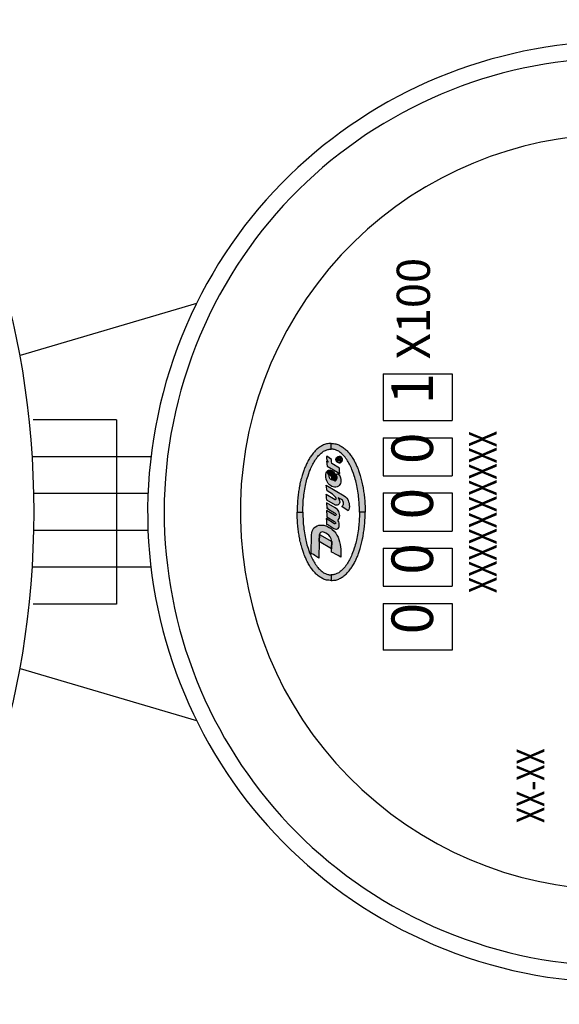
# Model space of a CAD drawing. Extents: x 0 to 15.9, y 0 to 10.4.
# Drawn here: x 2.2 to 3.1, y 6.5 to 8.1 of the extents above; entities that cross this region are included whole.
import ezdxf
from ezdxf.enums import TextEntityAlignment as Align

# ---------------------------------------------------------------- set-up
doc = ezdxf.new("R2010")
doc.units = 0
doc.header["$MEASUREMENT"] = 0
for name, color, linetype in [('PART', 3, 'CONTINUOUS'), ('PMSBLACKCOM', 90, 'CONTINUOUS'), ('PMSRED186CCOM', 1, 'CONTINUOUS')]:
    doc.layers.add(name, color=color, linetype=linetype)
doc.styles.add('ROMANS', font='romans.shx', dxfattribs={"width": 0.75})

msp = doc.modelspace()

# ---------------------------------------------------------------- hatches: boundary and pattern name
at = {"layer": 'PMSBLACKCOM', "linetype": 'Continuous'}
h = msp.add_hatch(color=7, dxfattribs=at)
h.paths.add_polyline_path([(2.691, 7.1752), (2.6893, 7.1753), (2.6873, 7.1756), (2.6851, 7.1758), (2.6836, 7.1761), (2.6818, 7.1766), (2.6802, 7.1771), (2.6787, 7.1777), (2.6772, 7.1784), (2.6757, 7.1792), (2.6742, 7.18), (2.673, 7.1808), (2.6716, 7.1818), (2.6702, 7.1828), (2.6689, 7.1838), (2.6674, 7.1851), (2.6663, 7.1863), (2.665, 7.1875), (2.6638, 7.1888), (2.6628, 7.19), (2.6617, 7.1912), (2.6607, 7.1926), (2.6596, 7.194), (2.6585, 7.1955), (2.6576, 7.1968), (2.6566, 7.1983), (2.6558, 7.1997), (2.6547, 7.2014), (2.6539, 7.203), (2.653, 7.2046), (2.652, 7.2064), (2.6511, 7.2084), (2.6504, 7.2099), (2.6498, 7.2113), (2.6492, 7.2126), (2.6485, 7.2142), (2.6479, 7.2157), (2.6473, 7.2171), (2.6467, 7.219), (2.646, 7.2207), (2.6455, 7.2224), (2.6449, 7.224), (2.6444, 7.2257), (2.6439, 7.2274), (2.6433, 7.2294), (2.6427, 7.2316), (2.6421, 7.2338), (2.6416, 7.2359), (2.641, 7.2381), (2.6405, 7.2404), (2.64, 7.2428), (2.6396, 7.2448), (2.6393, 7.247), (2.6389, 7.249), (2.6385, 7.2511), (2.6382, 7.2534), (2.6379, 7.2553), (2.6376, 7.2576), (2.6373, 7.2599), (2.6371, 7.2623), (2.6368, 7.2649), (2.6366, 7.2673), (2.6364, 7.2697), (2.6363, 7.2719), (2.6362, 7.274), (2.636, 7.2763), (2.636, 7.2784), (2.6359, 7.2806), (2.6359, 7.2829), (2.6358, 7.2848), (2.6358, 7.2864), (2.6451, 7.2864), (2.6452, 7.2839), (2.6452, 7.2813), (2.6453, 7.2785), (2.6454, 7.2758), (2.6455, 7.273), (2.6457, 7.2704), (2.6459, 7.2675), (2.6462, 7.2646), (2.6465, 7.2618), (2.6468, 7.2587), (2.6473, 7.2557), (2.6477, 7.2527), (2.6482, 7.2496), (2.6488, 7.2467), (2.6494, 7.2436), (2.6499, 7.241), (2.6505, 7.2385), (2.6512, 7.2358), (2.6518, 7.2333), (2.6527, 7.2304), (2.6535, 7.2276), (2.6547, 7.2241), (2.6561, 7.2201), (2.6573, 7.2173), (2.6582, 7.2151), (2.659, 7.2133), (2.66, 7.2112), (2.6611, 7.2091), (2.6622, 7.2071), (2.6633, 7.2052), (2.6644, 7.2033), (2.6656, 7.2015), (2.667, 7.1995), (2.6684, 7.1977), (2.6694, 7.1964), (2.6707, 7.195), (2.672, 7.1936), (2.6733, 7.1924), (2.6747, 7.1911), (2.6762, 7.1898), (2.6775, 7.1888), (2.6788, 7.188), (2.6803, 7.1871), (2.6816, 7.1866), (2.6828, 7.186), (2.6841, 7.1855), (2.6854, 7.1852), (2.6866, 7.1849), (2.6877, 7.1847), (2.6889, 7.1846), (2.691, 7.1845)])
h.paths.add_polyline_path([(2.691, 7.3977), (2.6893, 7.3975), (2.6873, 7.3973), (2.6851, 7.3971), (2.6836, 7.3968), (2.6818, 7.3963), (2.6802, 7.3958), (2.6787, 7.3952), (2.6772, 7.3945), (2.6757, 7.3937), (2.6742, 7.3929), (2.673, 7.3921), (2.6716, 7.3911), (2.6702, 7.3901), (2.6689, 7.389), (2.6674, 7.3878), (2.6663, 7.3866), (2.665, 7.3854), (2.6638, 7.3841), (2.6628, 7.3829), (2.6617, 7.3817), (2.6607, 7.3803), (2.6596, 7.3789), (2.6585, 7.3774), (2.6576, 7.3761), (2.6566, 7.3746), (2.6558, 7.3732), (2.6547, 7.3715), (2.6539, 7.3699), (2.653, 7.3683), (2.652, 7.3664), (2.6511, 7.3645), (2.6504, 7.363), (2.6498, 7.3616), (2.6492, 7.3603), (2.6485, 7.3587), (2.6479, 7.3572), (2.6473, 7.3557), (2.6467, 7.3539), (2.646, 7.3522), (2.6455, 7.3505), (2.6449, 7.3489), (2.6444, 7.3472), (2.6439, 7.3455), (2.6433, 7.3435), (2.6427, 7.3413), (2.6421, 7.3391), (2.6416, 7.337), (2.641, 7.3348), (2.6405, 7.3324), (2.64, 7.3301), (2.6396, 7.3281), (2.6393, 7.3259), (2.6389, 7.3239), (2.6385, 7.3218), (2.6382, 7.3195), (2.6379, 7.3176), (2.6376, 7.3153), (2.6373, 7.313), (2.6371, 7.3105), (2.6368, 7.3079), (2.6366, 7.3056), (2.6364, 7.3032), (2.6363, 7.301), (2.6362, 7.2989), (2.636, 7.2966), (2.636, 7.2944), (2.6359, 7.2923), (2.6359, 7.29), (2.6358, 7.2881), (2.6358, 7.2864), (2.6451, 7.2864), (2.6452, 7.289), (2.6452, 7.2916), (2.6453, 7.2943), (2.6454, 7.297), (2.6455, 7.2999), (2.6457, 7.3025), (2.6459, 7.3054), (2.6462, 7.3083), (2.6465, 7.3111), (2.6468, 7.3142), (2.6473, 7.3172), (2.6477, 7.3202), (2.6482, 7.3233), (2.6488, 7.3262), (2.6494, 7.3293), (2.6499, 7.3319), (2.6505, 7.3344), (2.6512, 7.3371), (2.6518, 7.3396), (2.6527, 7.3424), (2.6535, 7.3453), (2.6547, 7.3488), (2.6561, 7.3527), (2.6573, 7.3556), (2.6582, 7.3577), (2.659, 7.3596), (2.66, 7.3617), (2.6611, 7.3638), (2.6622, 7.3658), (2.6633, 7.3677), (2.6644, 7.3696), (2.6656, 7.3714), (2.667, 7.3734), (2.6684, 7.3752), (2.6694, 7.3765), (2.6707, 7.3779), (2.672, 7.3793), (2.6733, 7.3805), (2.6747, 7.3818), (2.6762, 7.3831), (2.6775, 7.3841), (2.6788, 7.3849), (2.6803, 7.3858), (2.6816, 7.3863), (2.6828, 7.3869), (2.6841, 7.3874), (2.6854, 7.3877), (2.6866, 7.388), (2.6877, 7.3882), (2.6889, 7.3883), (2.691, 7.3884)])
h.paths.add_polyline_path([(2.691, 7.3977), (2.6927, 7.3975), (2.6947, 7.3973), (2.6968, 7.3971), (2.6984, 7.3968), (2.7002, 7.3963), (2.7018, 7.3958), (2.7033, 7.3952), (2.7047, 7.3945), (2.7063, 7.3937), (2.7077, 7.3929), (2.709, 7.3921), (2.7104, 7.3911), (2.7118, 7.3901), (2.7131, 7.389), (2.7145, 7.3878), (2.7157, 7.3866), (2.7169, 7.3854), (2.7182, 7.3841), (2.7192, 7.3829), (2.7203, 7.3817), (2.7213, 7.3803), (2.7224, 7.3789), (2.7235, 7.3774), (2.7244, 7.3761), (2.7253, 7.3746), (2.7262, 7.3732), (2.7272, 7.3715), (2.7281, 7.3699), (2.729, 7.3683), (2.7299, 7.3664), (2.7309, 7.3645), (2.7316, 7.363), (2.7322, 7.3616), (2.7328, 7.3603), (2.7335, 7.3587), (2.7341, 7.3572), (2.7346, 7.3557), (2.7353, 7.3539), (2.7359, 7.3522), (2.7365, 7.3505), (2.737, 7.3489), (2.7376, 7.3472), (2.7381, 7.3455), (2.7387, 7.3435), (2.7393, 7.3413), (2.7399, 7.3391), (2.7404, 7.337), (2.7409, 7.3348), (2.7414, 7.3324), (2.7419, 7.3301), (2.7423, 7.3281), (2.7427, 7.3259), (2.7431, 7.3239), (2.7434, 7.3218), (2.7437, 7.3195), (2.744, 7.3176), (2.7443, 7.3153), (2.7446, 7.313), (2.7449, 7.3105), (2.7451, 7.3079), (2.7454, 7.3056), (2.7455, 7.3032), (2.7457, 7.301), (2.7458, 7.2989), (2.7459, 7.2966), (2.746, 7.2944), (2.7461, 7.2923), (2.7461, 7.29), (2.7461, 7.2881), (2.7461, 7.2864), (2.7369, 7.2864), (2.7368, 7.289), (2.7368, 7.2916), (2.7367, 7.2943), (2.7366, 7.297), (2.7364, 7.2999), (2.7363, 7.3025), (2.7361, 7.3054), (2.7358, 7.3083), (2.7355, 7.3111), (2.7351, 7.3142), (2.7347, 7.3172), (2.7343, 7.3202), (2.7337, 7.3233), (2.7332, 7.3262), (2.7326, 7.3293), (2.732, 7.3319), (2.7315, 7.3344), (2.7308, 7.3371), (2.7301, 7.3396), (2.7293, 7.3424), (2.7284, 7.3453), (2.7273, 7.3488), (2.7258, 7.3527), (2.7247, 7.3556), (2.7238, 7.3577), (2.723, 7.3596), (2.7219, 7.3617), (2.7208, 7.3638), (2.7198, 7.3658), (2.7187, 7.3677), (2.7175, 7.3696), (2.7163, 7.3714), (2.715, 7.3734), (2.7136, 7.3752), (2.7125, 7.3765), (2.7112, 7.3779), (2.7099, 7.3793), (2.7087, 7.3805), (2.7072, 7.3818), (2.7058, 7.3831), (2.7045, 7.3841), (2.7032, 7.3849), (2.7017, 7.3858), (2.7004, 7.3863), (2.6992, 7.3869), (2.6978, 7.3874), (2.6966, 7.3877), (2.6954, 7.388), (2.6942, 7.3882), (2.693, 7.3883), (2.691, 7.3884)])
h.paths.add_polyline_path([(2.691, 7.1752), (2.6927, 7.1753), (2.6947, 7.1756), (2.6968, 7.1758), (2.6984, 7.1761), (2.7002, 7.1766), (2.7018, 7.1771), (2.7033, 7.1777), (2.7047, 7.1784), (2.7063, 7.1792), (2.7077, 7.18), (2.709, 7.1808), (2.7104, 7.1818), (2.7118, 7.1828), (2.7131, 7.1838), (2.7145, 7.1851), (2.7157, 7.1863), (2.7169, 7.1875), (2.7182, 7.1888), (2.7192, 7.19), (2.7203, 7.1912), (2.7213, 7.1926), (2.7224, 7.194), (2.7235, 7.1955), (2.7244, 7.1968), (2.7253, 7.1983), (2.7262, 7.1997), (2.7272, 7.2014), (2.7281, 7.203), (2.729, 7.2046), (2.7299, 7.2064), (2.7309, 7.2084), (2.7316, 7.2099), (2.7322, 7.2113), (2.7328, 7.2126), (2.7335, 7.2142), (2.7341, 7.2157), (2.7346, 7.2171), (2.7353, 7.219), (2.7359, 7.2207), (2.7365, 7.2224), (2.737, 7.224), (2.7376, 7.2257), (2.7381, 7.2274), (2.7387, 7.2294), (2.7393, 7.2316), (2.7399, 7.2338), (2.7404, 7.2359), (2.7409, 7.2381), (2.7414, 7.2404), (2.7419, 7.2428), (2.7423, 7.2448), (2.7427, 7.247), (2.7431, 7.249), (2.7434, 7.2511), (2.7437, 7.2534), (2.744, 7.2553), (2.7443, 7.2576), (2.7446, 7.2599), (2.7449, 7.2623), (2.7451, 7.2649), (2.7454, 7.2673), (2.7455, 7.2697), (2.7457, 7.2719), (2.7458, 7.274), (2.7459, 7.2763), (2.746, 7.2784), (2.7461, 7.2806), (2.7461, 7.2829), (2.7461, 7.2848), (2.7461, 7.2864), (2.7369, 7.2864), (2.7368, 7.2839), (2.7368, 7.2813), (2.7367, 7.2785), (2.7366, 7.2758), (2.7364, 7.273), (2.7363, 7.2704), (2.7361, 7.2675), (2.7358, 7.2646), (2.7355, 7.2618), (2.7351, 7.2587), (2.7347, 7.2557), (2.7343, 7.2527), (2.7337, 7.2496), (2.7332, 7.2467), (2.7326, 7.2436), (2.732, 7.241), (2.7315, 7.2385), (2.7308, 7.2358), (2.7301, 7.2333), (2.7293, 7.2304), (2.7284, 7.2276), (2.7273, 7.2241), (2.7258, 7.2201), (2.7247, 7.2173), (2.7238, 7.2151), (2.723, 7.2133), (2.7219, 7.2112), (2.7208, 7.2091), (2.7198, 7.2071), (2.7187, 7.2052), (2.7175, 7.2033), (2.7163, 7.2015), (2.715, 7.1995), (2.7136, 7.1977), (2.7125, 7.1964), (2.7112, 7.195), (2.7099, 7.1936), (2.7087, 7.1924), (2.7072, 7.1911), (2.7058, 7.1898), (2.7045, 7.1888), (2.7032, 7.188), (2.7017, 7.1871), (2.7004, 7.1866), (2.6992, 7.186), (2.6978, 7.1855), (2.6966, 7.1852), (2.6954, 7.1849), (2.6942, 7.1847), (2.693, 7.1846), (2.691, 7.1845)])
at = {"layer": 'PMSRED186CCOM', "linetype": 'Continuous'}
for points in [[(2.684, 7.3769), (2.6835, 7.376), (2.6833, 7.3749), (2.6835, 7.3732), (2.684, 7.3715), (2.6846, 7.3702), (2.6854, 7.369), (2.6862, 7.3674), (2.6837, 7.3687), (2.6841, 7.3645), (2.6844, 7.3606), (2.7051, 7.3487), (2.7046, 7.3531), (2.7046, 7.3575), (2.692, 7.365), (2.6915, 7.3682), (2.6914, 7.3714)], [(2.7041, 7.3662), (2.7037, 7.3662), (2.7034, 7.3662), (2.7032, 7.3663), (2.7029, 7.3663), (2.7026, 7.3664), (2.7023, 7.3665), (2.702, 7.3666), (2.7018, 7.3667), (2.7015, 7.3669), (2.7012, 7.3671), (2.701, 7.3672), (2.7007, 7.3675), (2.7005, 7.3677), (2.7002, 7.3679), (2.7, 7.3681), (2.6998, 7.3684), (2.6996, 7.3687), (2.6995, 7.3689), (2.6993, 7.3692), (2.6992, 7.3695), (2.6991, 7.3698), (2.699, 7.3701), (2.6989, 7.3705), (2.6989, 7.3708), (2.6988, 7.3712), (2.6988, 7.3716), (2.6988, 7.372), (2.6989, 7.3723), (2.699, 7.3727), (2.6991, 7.373), (2.6992, 7.3734), (2.6993, 7.3737), (2.6995, 7.374), (2.6997, 7.3743), (2.6999, 7.3746), (2.7001, 7.3749), (2.7003, 7.3751), (2.7005, 7.3754), (2.7008, 7.3756), (2.7011, 7.3758), (2.7014, 7.376), (2.7017, 7.3761), (2.702, 7.3763), (2.7023, 7.3764), (2.7026, 7.3765), (2.7029, 7.3766), (2.7033, 7.3767), (2.7036, 7.3767), (2.7038, 7.3767), (2.7041, 7.3767), (2.7041, 7.3756), (2.7038, 7.3755), (2.7035, 7.3755), (2.7032, 7.3754), (2.7029, 7.3754), (2.7026, 7.3753), (2.7023, 7.3751), (2.7021, 7.375), (2.7018, 7.3748), (2.7015, 7.3747), (2.7013, 7.3745), (2.7011, 7.3742), (2.7009, 7.374), (2.7007, 7.3737), (2.7005, 7.3735), (2.7004, 7.3732), (2.7003, 7.3729), (2.7002, 7.3726), (2.7001, 7.3723), (2.7, 7.372), (2.7, 7.3717), (2.7, 7.3714), (2.7, 7.371), (2.7001, 7.3707), (2.7002, 7.3704), (2.7003, 7.3701), (2.7004, 7.3698), (2.7005, 7.3695), (2.7007, 7.3692), (2.7009, 7.369), (2.7011, 7.3687), (2.7013, 7.3685), (2.7015, 7.3683), (2.7018, 7.3681), (2.7021, 7.3679), (2.7024, 7.3678), (2.7027, 7.3676), (2.703, 7.3675), (2.7033, 7.3675), (2.7036, 7.3674), (2.7039, 7.3674), (2.7041, 7.3674)], [(2.7047, 7.3719), (2.7046, 7.3723), (2.7045, 7.3726), (2.7043, 7.3729), (2.704, 7.3732), (2.7036, 7.3734), (2.7032, 7.3735), (2.7028, 7.3735), (2.7024, 7.3734), (2.7021, 7.3732), (2.7018, 7.3729), (2.7016, 7.3725), (2.7014, 7.372), (2.7014, 7.371), (2.7023, 7.3711), (2.7023, 7.3717), (2.7024, 7.3721), (2.7025, 7.3722), (2.7028, 7.3724), (2.703, 7.3724), (2.7033, 7.3724), (2.7035, 7.3723), (2.7037, 7.372), (2.7038, 7.3717), (2.7038, 7.3711), (2.7047, 7.3711)], [(2.7041, 7.3662), (2.7044, 7.3662), (2.7047, 7.3662), (2.705, 7.3663), (2.7053, 7.3663), (2.7056, 7.3664), (2.7059, 7.3665), (2.7062, 7.3666), (2.7064, 7.3667), (2.7067, 7.3669), (2.707, 7.3671), (2.7072, 7.3672), (2.7075, 7.3675), (2.7077, 7.3677), (2.7079, 7.3679), (2.7082, 7.3681), (2.7084, 7.3684), (2.7086, 7.3687), (2.7087, 7.3689), (2.7089, 7.3692), (2.709, 7.3695), (2.7091, 7.3698), (2.7092, 7.3701), (2.7093, 7.3705), (2.7093, 7.3708), (2.7094, 7.3712), (2.7094, 7.3716), (2.7093, 7.372), (2.7093, 7.3723), (2.7092, 7.3727), (2.7091, 7.373), (2.709, 7.3734), (2.7089, 7.3737), (2.7087, 7.374), (2.7085, 7.3743), (2.7083, 7.3746), (2.7081, 7.3749), (2.7079, 7.3751), (2.7077, 7.3754), (2.7074, 7.3756), (2.7071, 7.3758), (2.7068, 7.376), (2.7065, 7.3761), (2.7062, 7.3763), (2.7059, 7.3764), (2.7056, 7.3765), (2.7053, 7.3766), (2.7049, 7.3767), (2.7046, 7.3767), (2.7044, 7.3767), (2.7041, 7.3767), (2.7041, 7.3756), (2.7044, 7.3755), (2.7047, 7.3755), (2.705, 7.3754), (2.7053, 7.3754), (2.7056, 7.3753), (2.7059, 7.3751), (2.7061, 7.375), (2.7064, 7.3748), (2.7067, 7.3747), (2.7069, 7.3745), (2.7071, 7.3742), (2.7073, 7.374), (2.7075, 7.3737), (2.7076, 7.3735), (2.7078, 7.3732), (2.7079, 7.3729), (2.708, 7.3726), (2.7081, 7.3723), (2.7081, 7.372), (2.7082, 7.3717), (2.7082, 7.3714), (2.7082, 7.371), (2.7081, 7.3707), (2.708, 7.3704), (2.7079, 7.3701), (2.7078, 7.3698), (2.7077, 7.3695), (2.7075, 7.3692), (2.7073, 7.369), (2.7071, 7.3687), (2.7069, 7.3685), (2.7067, 7.3683), (2.7064, 7.3681), (2.7061, 7.3679), (2.7058, 7.3678), (2.7055, 7.3676), (2.7052, 7.3675), (2.7049, 7.3675), (2.7046, 7.3674), (2.7043, 7.3674), (2.7041, 7.3674)], [(2.6879, 7.3463), (2.6874, 7.3455), (2.6874, 7.3443), (2.6877, 7.3432), (2.6886, 7.3414), (2.6893, 7.3404), (2.6902, 7.3396), (2.6911, 7.339), (2.6919, 7.3391), (2.6971, 7.3369), (2.6982, 7.3372), (2.6992, 7.3379), (2.6998, 7.3389), (2.7004, 7.3401), (2.7007, 7.3416), (2.7007, 7.3432), (2.7003, 7.3448), (2.6995, 7.3465), (2.6992, 7.3474), (2.6995, 7.3481), (2.7002, 7.3483), (2.7017, 7.3481), (2.7026, 7.3478), (2.7038, 7.3467), (2.7049, 7.3453), (2.7058, 7.3434), (2.7063, 7.3416), (2.7067, 7.339), (2.7067, 7.3368), (2.7065, 7.3349), (2.706, 7.3329), (2.7053, 7.3311), (2.7041, 7.3295), (2.7028, 7.3284), (2.7009, 7.3274), (2.6985, 7.3268), (2.6963, 7.3267), (2.6941, 7.3271), (2.6919, 7.328), (2.6899, 7.3292), (2.6881, 7.3307), (2.6864, 7.3325), (2.6851, 7.3346), (2.6839, 7.3369), (2.6829, 7.3398), (2.6823, 7.3429), (2.6822, 7.3455), (2.6825, 7.3478), (2.6831, 7.3501), (2.6839, 7.3518)], [(2.6919, 7.3391), (2.6923, 7.3407), (2.6923, 7.3421), (2.6919, 7.3435), (2.6911, 7.3448), (2.6902, 7.3461), (2.689, 7.3467), (2.6883, 7.3467), (2.6879, 7.3463), (2.6839, 7.3518), (2.6846, 7.3528), (2.6855, 7.3535), (2.6867, 7.3541), (2.6877, 7.3545), (2.689, 7.3546), (2.6901, 7.3544), (2.6919, 7.3538), (2.6937, 7.3527), (2.6948, 7.3517), (2.696, 7.3501), (2.6971, 7.3481), (2.6977, 7.3464), (2.698, 7.3448), (2.6982, 7.3427), (2.6982, 7.3411), (2.6979, 7.3397), (2.6975, 7.3384), (2.6971, 7.3369)], [(2.7082, 7.2951), (2.7093, 7.2959), (2.7102, 7.2973), (2.7109, 7.2988), (2.711, 7.3004), (2.7108, 7.3025), (2.71, 7.3042), (2.7092, 7.3055), (2.7077, 7.3066), (2.7024, 7.3095), (2.7034, 7.3078), (2.7042, 7.3063), (2.7047, 7.3046), (2.705, 7.3037), (2.7051, 7.3023), (2.7044, 7.3007), (2.7039, 7.2995), (2.7029, 7.2986), (2.7022, 7.2981), (2.7008, 7.2974), (2.6991, 7.2973), (2.698, 7.2976), (2.6841, 7.3058), (2.6837, 7.3099), (2.6834, 7.3131), (2.6832, 7.3153), (2.6975, 7.3068), (2.6983, 7.3069), (2.6989, 7.3074), (2.6989, 7.3083), (2.6984, 7.3099), (2.6974, 7.3112), (2.6961, 7.3128), (2.6947, 7.314), (2.693, 7.3154), (2.6845, 7.3206), (2.6841, 7.3237), (2.6837, 7.3268), (2.6831, 7.3301), (2.7122, 7.3128), (2.7141, 7.3113), (2.7162, 7.3091), (2.7178, 7.3067), (2.7184, 7.305), (2.7193, 7.3028), (2.72, 7.3006), (2.7204, 7.2981), (2.7205, 7.2954), (2.7202, 7.2927), (2.7196, 7.2906), (2.7186, 7.2884)], [(2.6836, 7.2661), (2.6859, 7.2659), (2.6952, 7.2598), (2.697, 7.2589), (2.6986, 7.2586), (2.6998, 7.2587), (2.7012, 7.2589), (2.7023, 7.2596), (2.7032, 7.2611), (2.7039, 7.2626), (2.7042, 7.2645), (2.7042, 7.2668), (2.704, 7.2686), (2.7033, 7.2703), (2.7025, 7.2719), (2.7017, 7.2733), (2.7028, 7.2744), (2.704, 7.2757), (2.7046, 7.2772), (2.7048, 7.2789), (2.705, 7.2809), (2.7046, 7.2828), (2.7041, 7.2851), (2.7034, 7.2871), (2.7025, 7.2888), (2.7013, 7.2904), (2.6996, 7.2918), (2.6975, 7.2934), (2.6833, 7.3015), (2.6837, 7.2984), (2.6838, 7.2961), (2.6839, 7.2939), (2.6839, 7.2924), (2.6964, 7.285), (2.6977, 7.2843), (2.6986, 7.2835), (2.699, 7.2826), (2.699, 7.2817), (2.6986, 7.2811), (2.698, 7.2807), (2.6974, 7.2807), (2.6969, 7.2808), (2.6964, 7.2811), (2.6833, 7.2889), (2.6837, 7.286), (2.6839, 7.2833), (2.684, 7.281), (2.6839, 7.2788), (2.6964, 7.2711), (2.6975, 7.2701), (2.6982, 7.2693), (2.6984, 7.2686), (2.6982, 7.268), (2.6978, 7.2676), (2.6972, 7.2672), (2.6964, 7.2673), (2.6828, 7.2758), (2.6833, 7.2719), (2.6836, 7.2691)], [(2.7065, 7.2133), (2.7026, 7.2157), (2.6982, 7.2182), (2.6942, 7.2203), (2.6917, 7.2215), (2.6917, 7.2268), (2.6919, 7.2388), (2.6918, 7.2408), (2.691, 7.2431), (2.6896, 7.2459), (2.6872, 7.2487), (2.6849, 7.2507), (2.6826, 7.2523), (2.6805, 7.2534), (2.6784, 7.254), (2.6766, 7.2543), (2.6752, 7.254), (2.674, 7.2534), (2.6731, 7.2524), (2.6725, 7.2515), (2.6722, 7.2502), (2.6716, 7.2386), (2.6709, 7.2118), (2.6678, 7.2139), (2.6648, 7.216), (2.6624, 7.2174), (2.6588, 7.219), (2.6593, 7.2494), (2.6596, 7.2524), (2.6604, 7.2555), (2.6616, 7.2584), (2.6632, 7.2607), (2.6655, 7.2626), (2.6684, 7.2641), (2.6711, 7.2649), (2.6736, 7.2653), (2.6761, 7.2653), (2.6794, 7.265), (2.6824, 7.2642), (2.6851, 7.2631), (2.688, 7.2615), (2.6908, 7.2597), (2.6929, 7.2579), (2.6957, 7.2552), (2.6984, 7.2521), (2.7003, 7.249), (2.7022, 7.2454), (2.7036, 7.2419), (2.7048, 7.2383), (2.7056, 7.2339), (2.7063, 7.2297), (2.7067, 7.226), (2.7068, 7.2217), (2.7069, 7.2184)], [(2.6917, 7.2268), (2.6716, 7.2386), (2.6722, 7.2502), (2.6919, 7.2388)]]:
    msp.add_hatch(color=7, dxfattribs=at).paths.add_polyline_path(points)
h = msp.add_hatch(color=7, dxfattribs=at)
h.paths.add_polyline_path([(2.7047, 7.3711), (2.7047, 7.3721), (2.7067, 7.3737), (2.7067, 7.3726)])
h.paths.add_polyline_path([(2.7014, 7.3711), (2.7067, 7.3711), (2.7067, 7.37), (2.7014, 7.37)])

# ---------------------------------------------------------------- linework, layer by layer
at = {"layer": 'PART', "color": 7}
for p, q in [((2.4727, 7.6245), (2.1868, 7.5401)), ((2.7751, 7.5108), (2.7751, 7.4351)), ((2.7751, 7.5108), (2.8873, 7.5108)), ((2.8873, 7.5108), (2.8873, 7.4351)), ((2.3431, 7.436), (2.2082, 7.436)), ((2.3431, 7.436), (2.3431, 7.1369)), ((2.7751, 7.4351), (2.8873, 7.4351)), ((2.7751, 7.407), (2.7751, 7.3453)), ((2.7751, 7.407), (2.8873, 7.407)), ((2.8873, 7.407), (2.8873, 7.3453)), ((2.399, 7.3762), (2.2082, 7.3762)), ((2.7751, 7.3453), (2.8873, 7.3453)), ((2.3943, 7.3164), (2.2082, 7.3164)), ((2.7751, 7.3173), (2.7751, 7.2556)), ((2.7751, 7.3173), (2.8873, 7.3173)), ((2.8873, 7.3173), (2.8873, 7.2556)), ((2.3943, 7.2565), (2.2082, 7.2565)), ((2.7751, 7.2556), (2.8873, 7.2556)), ((2.7751, 7.2276), (2.7751, 7.1659)), ((2.7751, 7.2276), (2.8873, 7.2276)), ((2.8873, 7.2276), (2.8873, 7.1659)), ((2.399, 7.1967), (2.2082, 7.1967)), ((2.7751, 7.1659), (2.8873, 7.1659)), ((2.3431, 7.1369), (2.2082, 7.1369)), ((2.7751, 7.1378), (2.7751, 7.0621)), ((2.7751, 7.1378), (2.8873, 7.1378)), ((2.8873, 7.1378), (2.8873, 7.0621)), ((2.8873, 7.0621), (2.7751, 7.0621)), ((2.1868, 7.0328), (2.4727, 6.9484))]:
    msp.add_line(p, q, dxfattribs=at)
for radius, start, end in [(0.7629, 73.5213, 69.0112), (0.7361, 71.285, 66.3737), (0.6128, 55.4782, 44.7971)]:
    msp.add_arc((3.1566, 7.2864), radius, start, end, dxfattribs=at)
msp.add_ellipse((1.8401, 7.2864), major_axis=(0, 0.7361), ratio=0.501648, start_param=2.209564, end_param=7.215214, dxfattribs=at)
at = {"layer": 'PMSBLACKCOM', "color": 7, "linetype": 'Continuous'}
for points in [[(2.691, 7.3977), (2.6893, 7.3975), (2.6873, 7.3973), (2.6851, 7.3971), (2.6836, 7.3968), (2.6818, 7.3963), (2.6802, 7.3958), (2.6787, 7.3952), (2.6772, 7.3945), (2.6757, 7.3937), (2.6742, 7.3929), (2.673, 7.3921), (2.6716, 7.3911), (2.6702, 7.3901), (2.6689, 7.389), (2.6674, 7.3878), (2.6663, 7.3866), (2.665, 7.3854), (2.6638, 7.3841), (2.6628, 7.3829), (2.6617, 7.3817), (2.6607, 7.3803), (2.6596, 7.3789), (2.6585, 7.3774), (2.6576, 7.3761), (2.6566, 7.3746), (2.6558, 7.3732), (2.6547, 7.3715), (2.6539, 7.3699), (2.653, 7.3683), (2.652, 7.3664), (2.6511, 7.3645), (2.6504, 7.363), (2.6498, 7.3616), (2.6492, 7.3603), (2.6485, 7.3587), (2.6479, 7.3572), (2.6473, 7.3557), (2.6467, 7.3539), (2.646, 7.3522), (2.6455, 7.3505), (2.6449, 7.3489), (2.6444, 7.3472), (2.6439, 7.3455), (2.6433, 7.3435), (2.6427, 7.3413), (2.6421, 7.3391), (2.6416, 7.337), (2.641, 7.3348), (2.6405, 7.3324), (2.64, 7.3301), (2.6396, 7.3281), (2.6393, 7.3259), (2.6389, 7.3239), (2.6385, 7.3218), (2.6382, 7.3195), (2.6379, 7.3176), (2.6376, 7.3153), (2.6373, 7.313), (2.6371, 7.3105), (2.6368, 7.3079), (2.6366, 7.3056), (2.6364, 7.3032), (2.6363, 7.301), (2.6362, 7.2989), (2.636, 7.2966), (2.636, 7.2944), (2.6359, 7.2923), (2.6359, 7.29), (2.6358, 7.2881), (2.6358, 7.2864), (2.6451, 7.2864), (2.6452, 7.289), (2.6452, 7.2916), (2.6453, 7.2943), (2.6454, 7.297), (2.6455, 7.2999), (2.6457, 7.3025), (2.6459, 7.3054), (2.6462, 7.3083), (2.6465, 7.3111), (2.6468, 7.3142), (2.6473, 7.3172), (2.6477, 7.3202), (2.6482, 7.3233), (2.6488, 7.3262), (2.6494, 7.3293), (2.6499, 7.3319), (2.6505, 7.3344), (2.6512, 7.3371), (2.6518, 7.3396), (2.6527, 7.3424), (2.6535, 7.3453), (2.6547, 7.3488), (2.6561, 7.3527), (2.6573, 7.3556), (2.6582, 7.3577), (2.659, 7.3596), (2.66, 7.3617), (2.6611, 7.3638), (2.6622, 7.3658), (2.6633, 7.3677), (2.6644, 7.3696), (2.6656, 7.3714), (2.667, 7.3734), (2.6684, 7.3752), (2.6694, 7.3765), (2.6707, 7.3779), (2.672, 7.3793), (2.6733, 7.3805), (2.6747, 7.3818), (2.6762, 7.3831), (2.6775, 7.3841), (2.6788, 7.3849), (2.6803, 7.3858), (2.6816, 7.3863), (2.6828, 7.3869), (2.6841, 7.3874), (2.6854, 7.3877), (2.6866, 7.388), (2.6877, 7.3882), (2.6889, 7.3883), (2.691, 7.3884), (2.691, 7.3977)], [(2.691, 7.3977), (2.6927, 7.3975), (2.6947, 7.3973), (2.6968, 7.3971), (2.6984, 7.3968), (2.7002, 7.3963), (2.7018, 7.3958), (2.7033, 7.3952), (2.7047, 7.3945), (2.7063, 7.3937), (2.7077, 7.3929), (2.709, 7.3921), (2.7104, 7.3911), (2.7118, 7.3901), (2.7131, 7.389), (2.7145, 7.3878), (2.7157, 7.3866), (2.7169, 7.3854), (2.7182, 7.3841), (2.7192, 7.3829), (2.7203, 7.3817), (2.7213, 7.3803), (2.7224, 7.3789), (2.7235, 7.3774), (2.7244, 7.3761), (2.7253, 7.3746), (2.7262, 7.3732), (2.7272, 7.3715), (2.7281, 7.3699), (2.729, 7.3683), (2.7299, 7.3664), (2.7309, 7.3645), (2.7316, 7.363), (2.7322, 7.3616), (2.7328, 7.3603), (2.7335, 7.3587), (2.7341, 7.3572), (2.7346, 7.3557), (2.7353, 7.3539), (2.7359, 7.3522), (2.7365, 7.3505), (2.737, 7.3489), (2.7376, 7.3472), (2.7381, 7.3455), (2.7387, 7.3435), (2.7393, 7.3413), (2.7399, 7.3391), (2.7404, 7.337), (2.7409, 7.3348), (2.7414, 7.3324), (2.7419, 7.3301), (2.7423, 7.3281), (2.7427, 7.3259), (2.7431, 7.3239), (2.7434, 7.3218), (2.7437, 7.3195), (2.744, 7.3176), (2.7443, 7.3153), (2.7446, 7.313), (2.7449, 7.3105), (2.7451, 7.3079), (2.7454, 7.3056), (2.7455, 7.3032), (2.7457, 7.301), (2.7458, 7.2989), (2.7459, 7.2966), (2.746, 7.2944), (2.7461, 7.2923), (2.7461, 7.29), (2.7461, 7.2881), (2.7461, 7.2864), (2.7369, 7.2864), (2.7368, 7.289), (2.7368, 7.2916), (2.7367, 7.2943), (2.7366, 7.297), (2.7364, 7.2999), (2.7363, 7.3025), (2.7361, 7.3054), (2.7358, 7.3083), (2.7355, 7.3111), (2.7351, 7.3142), (2.7347, 7.3172), (2.7343, 7.3202), (2.7337, 7.3233), (2.7332, 7.3262), (2.7326, 7.3293), (2.732, 7.3319), (2.7315, 7.3344), (2.7308, 7.3371), (2.7301, 7.3396), (2.7293, 7.3424), (2.7284, 7.3453), (2.7273, 7.3488), (2.7258, 7.3527), (2.7247, 7.3556), (2.7238, 7.3577), (2.723, 7.3596), (2.7219, 7.3617), (2.7208, 7.3638), (2.7198, 7.3658), (2.7187, 7.3677), (2.7175, 7.3696), (2.7163, 7.3714), (2.715, 7.3734), (2.7136, 7.3752), (2.7125, 7.3765), (2.7112, 7.3779), (2.7099, 7.3793), (2.7087, 7.3805), (2.7072, 7.3818), (2.7058, 7.3831), (2.7045, 7.3841), (2.7032, 7.3849), (2.7017, 7.3858), (2.7004, 7.3863), (2.6992, 7.3869), (2.6978, 7.3874), (2.6966, 7.3877), (2.6954, 7.388), (2.6942, 7.3882), (2.693, 7.3883), (2.691, 7.3884), (2.691, 7.3977)], [(2.691, 7.1752), (2.6893, 7.1753), (2.6873, 7.1756), (2.6851, 7.1758), (2.6836, 7.1761), (2.6818, 7.1766), (2.6802, 7.1771), (2.6787, 7.1777), (2.6772, 7.1784), (2.6757, 7.1792), (2.6742, 7.18), (2.673, 7.1808), (2.6716, 7.1818), (2.6702, 7.1828), (2.6689, 7.1838), (2.6674, 7.1851), (2.6663, 7.1863), (2.665, 7.1875), (2.6638, 7.1888), (2.6628, 7.19), (2.6617, 7.1912), (2.6607, 7.1926), (2.6596, 7.194), (2.6585, 7.1955), (2.6576, 7.1968), (2.6566, 7.1983), (2.6558, 7.1997), (2.6547, 7.2014), (2.6539, 7.203), (2.653, 7.2046), (2.652, 7.2064), (2.6511, 7.2084), (2.6504, 7.2099), (2.6498, 7.2113), (2.6492, 7.2126), (2.6485, 7.2142), (2.6479, 7.2157), (2.6473, 7.2171), (2.6467, 7.219), (2.646, 7.2207), (2.6455, 7.2224), (2.6449, 7.224), (2.6444, 7.2257), (2.6439, 7.2274), (2.6433, 7.2294), (2.6427, 7.2316), (2.6421, 7.2338), (2.6416, 7.2359), (2.641, 7.2381), (2.6405, 7.2404), (2.64, 7.2428), (2.6396, 7.2448), (2.6393, 7.247), (2.6389, 7.249), (2.6385, 7.2511), (2.6382, 7.2534), (2.6379, 7.2553), (2.6376, 7.2576), (2.6373, 7.2599), (2.6371, 7.2623), (2.6368, 7.2649), (2.6366, 7.2673), (2.6364, 7.2697), (2.6363, 7.2719), (2.6362, 7.274), (2.636, 7.2763), (2.636, 7.2784), (2.6359, 7.2806), (2.6359, 7.2829), (2.6358, 7.2848), (2.6358, 7.2864), (2.6451, 7.2864), (2.6452, 7.2839), (2.6452, 7.2813), (2.6453, 7.2785), (2.6454, 7.2758), (2.6455, 7.273), (2.6457, 7.2704), (2.6459, 7.2675), (2.6462, 7.2646), (2.6465, 7.2618), (2.6468, 7.2587), (2.6473, 7.2557), (2.6477, 7.2527), (2.6482, 7.2496), (2.6488, 7.2467), (2.6494, 7.2436), (2.6499, 7.241), (2.6505, 7.2385), (2.6512, 7.2358), (2.6518, 7.2333), (2.6527, 7.2304), (2.6535, 7.2276), (2.6547, 7.2241), (2.6561, 7.2201), (2.6573, 7.2173), (2.6582, 7.2151), (2.659, 7.2133), (2.66, 7.2112), (2.6611, 7.2091), (2.6622, 7.2071), (2.6633, 7.2052), (2.6644, 7.2033), (2.6656, 7.2015), (2.667, 7.1995), (2.6684, 7.1977), (2.6694, 7.1964), (2.6707, 7.195), (2.672, 7.1936), (2.6733, 7.1924), (2.6747, 7.1911), (2.6762, 7.1898), (2.6775, 7.1888), (2.6788, 7.188), (2.6803, 7.1871), (2.6816, 7.1866), (2.6828, 7.186), (2.6841, 7.1855), (2.6854, 7.1852), (2.6866, 7.1849), (2.6877, 7.1847), (2.6889, 7.1846), (2.691, 7.1845), (2.691, 7.1752)], [(2.691, 7.1752), (2.6927, 7.1753), (2.6947, 7.1756), (2.6968, 7.1758), (2.6984, 7.1761), (2.7002, 7.1766), (2.7018, 7.1771), (2.7033, 7.1777), (2.7047, 7.1784), (2.7063, 7.1792), (2.7077, 7.18), (2.709, 7.1808), (2.7104, 7.1818), (2.7118, 7.1828), (2.7131, 7.1838), (2.7145, 7.1851), (2.7157, 7.1863), (2.7169, 7.1875), (2.7182, 7.1888), (2.7192, 7.19), (2.7203, 7.1912), (2.7213, 7.1926), (2.7224, 7.194), (2.7235, 7.1955), (2.7244, 7.1968), (2.7253, 7.1983), (2.7262, 7.1997), (2.7272, 7.2014), (2.7281, 7.203), (2.729, 7.2046), (2.7299, 7.2064), (2.7309, 7.2084), (2.7316, 7.2099), (2.7322, 7.2113), (2.7328, 7.2126), (2.7335, 7.2142), (2.7341, 7.2157), (2.7346, 7.2171), (2.7353, 7.219), (2.7359, 7.2207), (2.7365, 7.2224), (2.737, 7.224), (2.7376, 7.2257), (2.7381, 7.2274), (2.7387, 7.2294), (2.7393, 7.2316), (2.7399, 7.2338), (2.7404, 7.2359), (2.7409, 7.2381), (2.7414, 7.2404), (2.7419, 7.2428), (2.7423, 7.2448), (2.7427, 7.247), (2.7431, 7.249), (2.7434, 7.2511), (2.7437, 7.2534), (2.744, 7.2553), (2.7443, 7.2576), (2.7446, 7.2599), (2.7449, 7.2623), (2.7451, 7.2649), (2.7454, 7.2673), (2.7455, 7.2697), (2.7457, 7.2719), (2.7458, 7.274), (2.7459, 7.2763), (2.746, 7.2784), (2.7461, 7.2806), (2.7461, 7.2829), (2.7461, 7.2848), (2.7461, 7.2864), (2.7369, 7.2864), (2.7368, 7.2839), (2.7368, 7.2813), (2.7367, 7.2785), (2.7366, 7.2758), (2.7364, 7.273), (2.7363, 7.2704), (2.7361, 7.2675), (2.7358, 7.2646), (2.7355, 7.2618), (2.7351, 7.2587), (2.7347, 7.2557), (2.7343, 7.2527), (2.7337, 7.2496), (2.7332, 7.2467), (2.7326, 7.2436), (2.732, 7.241), (2.7315, 7.2385), (2.7308, 7.2358), (2.7301, 7.2333), (2.7293, 7.2304), (2.7284, 7.2276), (2.7273, 7.2241), (2.7258, 7.2201), (2.7247, 7.2173), (2.7238, 7.2151), (2.723, 7.2133), (2.7219, 7.2112), (2.7208, 7.2091), (2.7198, 7.2071), (2.7187, 7.2052), (2.7175, 7.2033), (2.7163, 7.2015), (2.715, 7.1995), (2.7136, 7.1977), (2.7125, 7.1964), (2.7112, 7.195), (2.7099, 7.1936), (2.7087, 7.1924), (2.7072, 7.1911), (2.7058, 7.1898), (2.7045, 7.1888), (2.7032, 7.188), (2.7017, 7.1871), (2.7004, 7.1866), (2.6992, 7.186), (2.6978, 7.1855), (2.6966, 7.1852), (2.6954, 7.1849), (2.6942, 7.1847), (2.693, 7.1846), (2.691, 7.1845), (2.691, 7.1752)]]:
    msp.add_lwpolyline(points, close=True, dxfattribs=at)
at = {"layer": 'PMSRED186CCOM', "color": 7, "linetype": 'Continuous'}
for points in [[(2.684, 7.3769), (2.6835, 7.376), (2.6833, 7.3749), (2.6835, 7.3732), (2.684, 7.3715), (2.6846, 7.3702), (2.6854, 7.369), (2.6862, 7.3674), (2.6837, 7.3687), (2.6841, 7.3645), (2.6844, 7.3606), (2.7051, 7.3487), (2.7046, 7.3531), (2.7046, 7.3575), (2.692, 7.365), (2.6915, 7.3682), (2.6914, 7.3714), (2.684, 7.3769)], [(2.7041, 7.3662), (2.7037, 7.3662), (2.7034, 7.3662), (2.7032, 7.3663), (2.7029, 7.3663), (2.7026, 7.3664), (2.7023, 7.3665), (2.702, 7.3666), (2.7018, 7.3667), (2.7015, 7.3669), (2.7012, 7.3671), (2.701, 7.3672), (2.7007, 7.3675), (2.7005, 7.3677), (2.7002, 7.3679), (2.7, 7.3681), (2.6998, 7.3684), (2.6996, 7.3687), (2.6995, 7.3689), (2.6993, 7.3692), (2.6992, 7.3695), (2.6991, 7.3698), (2.699, 7.3701), (2.6989, 7.3705), (2.6989, 7.3708), (2.6988, 7.3712), (2.6988, 7.3716), (2.6988, 7.372), (2.6989, 7.3723), (2.699, 7.3727), (2.6991, 7.373), (2.6992, 7.3734), (2.6993, 7.3737), (2.6995, 7.374), (2.6997, 7.3743), (2.6999, 7.3746), (2.7001, 7.3749), (2.7003, 7.3751), (2.7005, 7.3754), (2.7008, 7.3756), (2.7011, 7.3758), (2.7014, 7.376), (2.7017, 7.3761), (2.702, 7.3763), (2.7023, 7.3764), (2.7026, 7.3765), (2.7029, 7.3766), (2.7033, 7.3767), (2.7036, 7.3767), (2.7038, 7.3767), (2.7041, 7.3767), (2.7041, 7.3756), (2.7038, 7.3755), (2.7035, 7.3755), (2.7032, 7.3754), (2.7029, 7.3754), (2.7026, 7.3753), (2.7023, 7.3751), (2.7021, 7.375), (2.7018, 7.3748), (2.7015, 7.3747), (2.7013, 7.3745), (2.7011, 7.3742), (2.7009, 7.374), (2.7007, 7.3737), (2.7005, 7.3735), (2.7004, 7.3732), (2.7003, 7.3729), (2.7002, 7.3726), (2.7001, 7.3723), (2.7, 7.372), (2.7, 7.3717), (2.7, 7.3714), (2.7, 7.371), (2.7001, 7.3707), (2.7002, 7.3704), (2.7003, 7.3701), (2.7004, 7.3698), (2.7005, 7.3695), (2.7007, 7.3692), (2.7009, 7.369), (2.7011, 7.3687), (2.7013, 7.3685), (2.7015, 7.3683), (2.7018, 7.3681), (2.7021, 7.3679), (2.7024, 7.3678), (2.7027, 7.3676), (2.703, 7.3675), (2.7033, 7.3675), (2.7036, 7.3674), (2.7039, 7.3674), (2.7041, 7.3674), (2.7041, 7.3662)], [(2.7047, 7.3719), (2.7046, 7.3723), (2.7045, 7.3726), (2.7043, 7.3729), (2.704, 7.3732), (2.7036, 7.3734), (2.7032, 7.3735), (2.7028, 7.3735), (2.7024, 7.3734), (2.7021, 7.3732), (2.7018, 7.3729), (2.7016, 7.3725), (2.7014, 7.372), (2.7014, 7.371), (2.7023, 7.3711), (2.7023, 7.3717), (2.7024, 7.3721), (2.7025, 7.3722), (2.7028, 7.3724), (2.703, 7.3724), (2.7033, 7.3724), (2.7035, 7.3723), (2.7037, 7.372), (2.7038, 7.3717), (2.7038, 7.3711), (2.7047, 7.3711), (2.7047, 7.3719)], [(2.7014, 7.3711), (2.7067, 7.3711), (2.7067, 7.37), (2.7014, 7.37), (2.7014, 7.3711)], [(2.7041, 7.3662), (2.7044, 7.3662), (2.7047, 7.3662), (2.705, 7.3663), (2.7053, 7.3663), (2.7056, 7.3664), (2.7059, 7.3665), (2.7062, 7.3666), (2.7064, 7.3667), (2.7067, 7.3669), (2.707, 7.3671), (2.7072, 7.3672), (2.7075, 7.3675), (2.7077, 7.3677), (2.7079, 7.3679), (2.7082, 7.3681), (2.7084, 7.3684), (2.7086, 7.3687), (2.7087, 7.3689), (2.7089, 7.3692), (2.709, 7.3695), (2.7091, 7.3698), (2.7092, 7.3701), (2.7093, 7.3705), (2.7093, 7.3708), (2.7094, 7.3712), (2.7094, 7.3716), (2.7093, 7.372), (2.7093, 7.3723), (2.7092, 7.3727), (2.7091, 7.373), (2.709, 7.3734), (2.7089, 7.3737), (2.7087, 7.374), (2.7085, 7.3743), (2.7083, 7.3746), (2.7081, 7.3749), (2.7079, 7.3751), (2.7077, 7.3754), (2.7074, 7.3756), (2.7071, 7.3758), (2.7068, 7.376), (2.7065, 7.3761), (2.7062, 7.3763), (2.7059, 7.3764), (2.7056, 7.3765), (2.7053, 7.3766), (2.7049, 7.3767), (2.7046, 7.3767), (2.7044, 7.3767), (2.7041, 7.3767), (2.7041, 7.3756), (2.7044, 7.3755), (2.7047, 7.3755), (2.705, 7.3754), (2.7053, 7.3754), (2.7056, 7.3753), (2.7059, 7.3751), (2.7061, 7.375), (2.7064, 7.3748), (2.7067, 7.3747), (2.7069, 7.3745), (2.7071, 7.3742), (2.7073, 7.374), (2.7075, 7.3737), (2.7076, 7.3735), (2.7078, 7.3732), (2.7079, 7.3729), (2.708, 7.3726), (2.7081, 7.3723), (2.7081, 7.372), (2.7082, 7.3717), (2.7082, 7.3714), (2.7082, 7.371), (2.7081, 7.3707), (2.708, 7.3704), (2.7079, 7.3701), (2.7078, 7.3698), (2.7077, 7.3695), (2.7075, 7.3692), (2.7073, 7.369), (2.7071, 7.3687), (2.7069, 7.3685), (2.7067, 7.3683), (2.7064, 7.3681), (2.7061, 7.3679), (2.7058, 7.3678), (2.7055, 7.3676), (2.7052, 7.3675), (2.7049, 7.3675), (2.7046, 7.3674), (2.7043, 7.3674), (2.7041, 7.3674), (2.7041, 7.3662)], [(2.7047, 7.3711), (2.7047, 7.3721), (2.7067, 7.3737), (2.7067, 7.3726), (2.7047, 7.3711)], [(2.6879, 7.3463), (2.6874, 7.3455), (2.6874, 7.3443), (2.6877, 7.3432), (2.6886, 7.3414), (2.6893, 7.3404), (2.6902, 7.3396), (2.6911, 7.339), (2.6919, 7.3391), (2.6971, 7.3369), (2.6982, 7.3372), (2.6992, 7.3379), (2.6998, 7.3389), (2.7004, 7.3401), (2.7007, 7.3416), (2.7007, 7.3432), (2.7003, 7.3448), (2.6995, 7.3465), (2.6992, 7.3474), (2.6995, 7.3481), (2.7002, 7.3483), (2.7017, 7.3481), (2.7026, 7.3478), (2.7038, 7.3467), (2.7049, 7.3453), (2.7058, 7.3434), (2.7063, 7.3416), (2.7067, 7.339), (2.7067, 7.3368), (2.7065, 7.3349), (2.706, 7.3329), (2.7053, 7.3311), (2.7041, 7.3295), (2.7028, 7.3284), (2.7009, 7.3274), (2.6985, 7.3268), (2.6963, 7.3267), (2.6941, 7.3271), (2.6919, 7.328), (2.6899, 7.3292), (2.6881, 7.3307), (2.6864, 7.3325), (2.6851, 7.3346), (2.6839, 7.3369), (2.6829, 7.3398), (2.6823, 7.3429), (2.6822, 7.3455), (2.6825, 7.3478), (2.6831, 7.3501), (2.6839, 7.3518), (2.6879, 7.3463)], [(2.6919, 7.3391), (2.6923, 7.3407), (2.6923, 7.3421), (2.6919, 7.3435), (2.6911, 7.3448), (2.6902, 7.3461), (2.689, 7.3467), (2.6883, 7.3467), (2.6879, 7.3463), (2.6839, 7.3518), (2.6846, 7.3528), (2.6855, 7.3535), (2.6867, 7.3541), (2.6877, 7.3545), (2.689, 7.3546), (2.6901, 7.3544), (2.6919, 7.3538), (2.6937, 7.3527), (2.6948, 7.3517), (2.696, 7.3501), (2.6971, 7.3481), (2.6977, 7.3464), (2.698, 7.3448), (2.6982, 7.3427), (2.6982, 7.3411), (2.6979, 7.3397), (2.6975, 7.3384), (2.6971, 7.3369), (2.6919, 7.3391)], [(2.7082, 7.2951), (2.7093, 7.2959), (2.7102, 7.2973), (2.7109, 7.2988), (2.711, 7.3004), (2.7108, 7.3025), (2.71, 7.3042), (2.7092, 7.3055), (2.7077, 7.3066), (2.7024, 7.3095), (2.7034, 7.3078), (2.7042, 7.3063), (2.7047, 7.3046), (2.705, 7.3037), (2.7051, 7.3023), (2.7044, 7.3007), (2.7039, 7.2995), (2.7029, 7.2986), (2.7022, 7.2981), (2.7008, 7.2974), (2.6991, 7.2973), (2.698, 7.2976), (2.6841, 7.3058), (2.6837, 7.3099), (2.6834, 7.3131), (2.6832, 7.3153), (2.6975, 7.3068), (2.6983, 7.3069), (2.6989, 7.3074), (2.6989, 7.3083), (2.6984, 7.3099), (2.6974, 7.3112), (2.6961, 7.3128), (2.6947, 7.314), (2.693, 7.3154), (2.6845, 7.3206), (2.6841, 7.3237), (2.6837, 7.3268), (2.6831, 7.3301), (2.7122, 7.3128), (2.7141, 7.3113), (2.7162, 7.3091), (2.7178, 7.3067), (2.7184, 7.305), (2.7193, 7.3028), (2.72, 7.3006), (2.7204, 7.2981), (2.7205, 7.2954), (2.7202, 7.2927), (2.7196, 7.2906), (2.7186, 7.2884), (2.7082, 7.2951)], [(2.6836, 7.2661), (2.6859, 7.2659), (2.6952, 7.2598), (2.697, 7.2589), (2.6986, 7.2586), (2.6998, 7.2587), (2.7012, 7.2589), (2.7023, 7.2596), (2.7032, 7.2611), (2.7039, 7.2626), (2.7042, 7.2645), (2.7042, 7.2668), (2.704, 7.2686), (2.7033, 7.2703), (2.7025, 7.2719), (2.7017, 7.2733), (2.7028, 7.2744), (2.704, 7.2757), (2.7046, 7.2772), (2.7048, 7.2789), (2.705, 7.2809), (2.7046, 7.2828), (2.7041, 7.2851), (2.7034, 7.2871), (2.7025, 7.2888), (2.7013, 7.2904), (2.6996, 7.2918), (2.6975, 7.2934), (2.6833, 7.3015), (2.6837, 7.2984), (2.6838, 7.2961), (2.6839, 7.2939), (2.6839, 7.2924), (2.6964, 7.285), (2.6977, 7.2843), (2.6986, 7.2835), (2.699, 7.2826), (2.699, 7.2817), (2.6986, 7.2811), (2.698, 7.2807), (2.6974, 7.2807), (2.6969, 7.2808), (2.6964, 7.2811), (2.6833, 7.2889), (2.6837, 7.286), (2.6839, 7.2833), (2.684, 7.281), (2.6839, 7.2788), (2.6964, 7.2711), (2.6975, 7.2701), (2.6982, 7.2693), (2.6984, 7.2686), (2.6982, 7.268), (2.6978, 7.2676), (2.6972, 7.2672), (2.6964, 7.2673), (2.6828, 7.2758), (2.6833, 7.2719), (2.6836, 7.2691), (2.6836, 7.2661)], [(2.7065, 7.2133), (2.7026, 7.2157), (2.6982, 7.2182), (2.6942, 7.2203), (2.6917, 7.2215), (2.6917, 7.2268), (2.6919, 7.2388), (2.6918, 7.2408), (2.691, 7.2431), (2.6896, 7.2459), (2.6872, 7.2487), (2.6849, 7.2507), (2.6826, 7.2523), (2.6805, 7.2534), (2.6784, 7.254), (2.6766, 7.2543), (2.6752, 7.254), (2.674, 7.2534), (2.6731, 7.2524), (2.6725, 7.2515), (2.6722, 7.2502), (2.6716, 7.2386), (2.6709, 7.2118), (2.6678, 7.2139), (2.6648, 7.216), (2.6624, 7.2174), (2.6588, 7.219), (2.6593, 7.2494), (2.6596, 7.2524), (2.6604, 7.2555), (2.6616, 7.2584), (2.6632, 7.2607), (2.6655, 7.2626), (2.6684, 7.2641), (2.6711, 7.2649), (2.6736, 7.2653), (2.6761, 7.2653), (2.6794, 7.265), (2.6824, 7.2642), (2.6851, 7.2631), (2.688, 7.2615), (2.6908, 7.2597), (2.6929, 7.2579), (2.6957, 7.2552), (2.6984, 7.2521), (2.7003, 7.249), (2.7022, 7.2454), (2.7036, 7.2419), (2.7048, 7.2383), (2.7056, 7.2339), (2.7063, 7.2297), (2.7067, 7.226), (2.7068, 7.2217), (2.7069, 7.2184), (2.7065, 7.2133)], [(2.6917, 7.2268), (2.6716, 7.2386), (2.6722, 7.2502), (2.6919, 7.2388), (2.6917, 7.2268)]]:
    msp.add_lwpolyline(points, close=True, dxfattribs=at)
msp.add_lwpolyline([(2.6839, 7.2935), (2.6867, 7.2907)], dxfattribs=at)

# ---------------------------------------------------------------- texts
at = {"layer": 'PART', "color": 7, "style": 'ROMANS', "width": 0.75}
for s, p in [('XXXXXXXXXX', (2.9142, 7.2864)), ('XX-XX', (2.9919, 6.8424))]:
    msp.add_text(s, height=0.04487, rotation=90, dxfattribs=at).set_placement(p, align=Align.TOP_CENTER)
at = {"layer": 'PART', "color": 7, "attachment_point": 4, "rotation": 90, "style": 'ROMANS'}
for s, insert, char_height in [('X100', (2.8312, 7.5343), 0.05384), ('1', (2.8312, 7.461), 0.0673), ('0', (2.8312, 7.3643), 0.0673), ('0', (2.8312, 7.2745), 0.0673), ('0', (2.8312, 7.1848), 0.0673), ('0', (2.8312, 7.0881), 0.0673)]:
    msp.add_mtext(s, dxfattribs=dict(at, insert=insert, char_height=char_height))

doc.saveas('drawing.dxf')
